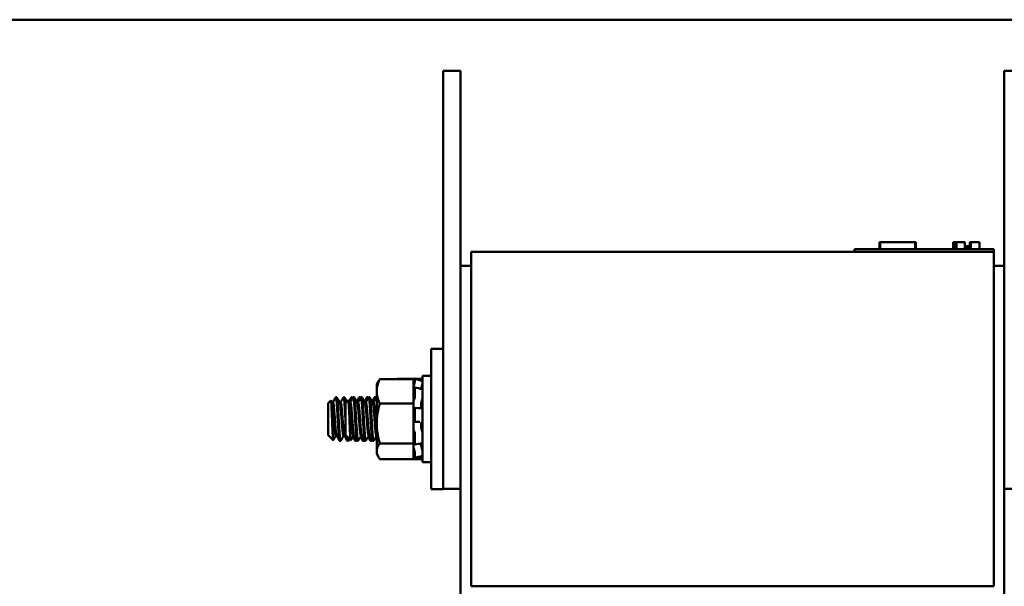
# Model space of a CAD drawing. Units: inches. Extents: x 2 to 86, y 1 to 67.
# Drawn here: x 43.6 to 46.4, y 37.2 to 38.9 of the extents above; entities that cross this region are included whole.
import ezdxf

# ---------------------------------------------------------------- set-up
doc = ezdxf.new("R2010")
doc.units = ezdxf.units.IN
doc.header["$LTSCALE"] = 4
doc.header["$MEASUREMENT"] = 0
doc.layers.add('Visible (ANSI)', color=7, linetype='Continuous', lineweight=50)

msp = doc.modelspace()

# ---------------------------------------------------------------- linework, layer by layer
at = {"layer": 'Visible (ANSI)'}
for p, q in [((58.1475, 38.8697), (39.1722, 38.8697)), ((44.7921, 38.7231), (44.8421, 38.7231)), ((44.7921, 38.7231), (44.7921, 38.6231)), ((44.8421, 38.7231), (44.8421, 38.6231)), ((46.4021, 38.6231), (46.4021, 38.7231)), ((46.4521, 38.7231), (46.4021, 38.7231)), ((44.7921, 37.6231), (44.7921, 38.6231)), ((44.8421, 38.1631), (44.8421, 38.6231)), ((46.4021, 38.6231), (46.4021, 38.1631)), ((46.0443, 38.2111), (46.0443, 38.2311)), ((46.0443, 38.2311), (46.0446, 38.2311)), ((46.0446, 38.2111), (46.0446, 38.2311)), ((46.0446, 38.2311), (46.0464, 38.2311)), ((46.0464, 38.2311), (46.1464, 38.2311)), ((46.0464, 38.2111), (46.0464, 38.2311)), ((46.1464, 38.2311), (46.1482, 38.2311)), ((46.1464, 38.2111), (46.1464, 38.2311)), ((46.1482, 38.2111), (46.1482, 38.2311)), ((46.1482, 38.2311), (46.1485, 38.2311)), ((46.1485, 38.2111), (46.1485, 38.2311)), ((46.2557, 38.2311), (46.259, 38.2311)), ((46.2557, 38.2311), (46.2557, 38.2111)), ((46.259, 38.2311), (46.26, 38.2311)), ((46.26, 38.2311), (46.2601, 38.2311)), ((46.26, 38.2311), (46.26, 38.2111)), ((46.2601, 38.2311), (46.2646, 38.2311)), ((46.2601, 38.2311), (46.2601, 38.2111)), ((46.2646, 38.2311), (46.2646, 38.2111)), ((46.2646, 38.2311), (46.2647, 38.2311)), ((46.2647, 38.2311), (46.2887, 38.2311)), ((46.2647, 38.2311), (46.2647, 38.2111)), ((46.2887, 38.2311), (46.2887, 38.2111)), ((46.303, 38.2191), (46.303, 38.2311)), ((46.303, 38.2311), (46.3033, 38.2311)), ((46.3033, 38.2311), (46.306, 38.2311)), ((46.3033, 38.2311), (46.3033, 38.2111)), ((46.306, 38.2311), (46.3065, 38.2311)), ((46.306, 38.2311), (46.306, 38.2111)), ((46.3065, 38.2311), (46.3305, 38.2311)), ((46.3065, 38.2311), (46.3065, 38.2111)), ((46.3305, 38.2311), (46.3305, 38.2111)), ((44.8721, 38.2031), (44.8721, 37.2431)), ((46.3721, 38.2031), (44.8721, 38.2031)), ((45.9721, 38.2111), (46.0081, 38.2111)), ((45.9721, 38.2031), (45.9721, 38.2111)), ((46.3361, 38.2111), (46.0081, 38.2111)), ((46.2887, 38.2191), (46.2912, 38.2191)), ((46.2971, 38.2191), (46.2912, 38.2191)), ((46.2912, 38.2111), (46.2912, 38.2191)), ((46.2971, 38.2111), (46.2971, 38.2191)), ((46.3009, 38.2191), (46.2971, 38.2191)), ((46.303, 38.2191), (46.3009, 38.2191)), ((46.3009, 38.2111), (46.3009, 38.2191)), ((46.303, 38.2111), (46.303, 38.2191)), ((46.3361, 38.2111), (46.3721, 38.2111)), ((46.3721, 38.2031), (46.3721, 38.2111)), ((46.3721, 37.2431), (46.3721, 38.2031)), ((44.8421, 38.1391), (44.8421, 38.1631)), ((44.8721, 38.1631), (44.8421, 38.1631)), ((46.4022, 38.1631), (46.3721, 38.1631)), ((46.4022, 38.1631), (46.4022, 38.1391)), ((44.8421, 38.1391), (44.8421, 37.1931)), ((46.4022, 37.1931), (46.4022, 38.1391)), ((44.7577, 37.5217), (44.7577, 37.9245)), ((44.7921, 37.9245), (44.7577, 37.9245)), ((44.6013, 37.8231), (44.6062, 37.8317)), ((44.6102, 37.8377), (44.7073, 37.8377)), ((44.6602, 37.8384), (44.7109, 37.8384)), ((44.7073, 37.8055), (44.7073, 37.8377)), ((44.7091, 37.832), (44.7099, 37.8348)), ((44.7109, 37.8385), (44.7109, 37.8317)), ((44.7109, 37.8385), (44.7213, 37.8358)), ((44.7115, 37.8384), (44.7325, 37.8384)), ((44.7325, 37.8471), (44.7325, 37.5991)), ((44.7577, 37.8471), (44.7325, 37.8471)), ((44.6013, 37.8231), (44.6013, 37.8029)), ((44.6013, 37.8029), (44.6013, 37.7107)), ((44.7073, 37.8055), (44.7073, 37.791)), ((44.7099, 37.8266), (44.7091, 37.824)), ((44.7091, 37.81), (44.7099, 37.8122)), ((44.7107, 37.8137), (44.7211, 37.8115)), ((44.7109, 37.8128), (44.7109, 37.7877)), ((44.7292, 37.8108), (44.7325, 37.8108)), ((44.4617, 37.7689), (44.4696, 37.7768)), ((44.4867, 37.7856), (44.4839, 37.7856)), ((44.5089, 37.7856), (44.5062, 37.7856)), ((44.5117, 37.7689), (44.5196, 37.7768)), ((44.5312, 37.7856), (44.5284, 37.7856)), ((44.5367, 37.7856), (44.5339, 37.7856)), ((44.5534, 37.7856), (44.5506, 37.7856)), ((44.5589, 37.7856), (44.5562, 37.7856)), ((44.5756, 37.7856), (44.5728, 37.7856)), ((44.5812, 37.7856), (44.5784, 37.7856)), ((44.5978, 37.7856), (44.5951, 37.7856)), ((44.6013, 37.7856), (44.6006, 37.7856)), ((44.7073, 37.768), (44.7073, 37.791)), ((44.7099, 37.7821), (44.7091, 37.7807)), ((44.4617, 37.7689), (44.4617, 37.6773)), ((44.473, 37.7712), (44.4756, 37.7712)), ((44.4953, 37.7712), (44.4978, 37.7712)), ((44.5117, 37.7689), (44.5117, 37.6773)), ((44.523, 37.7712), (44.5256, 37.7712)), ((44.5453, 37.7712), (44.5478, 37.7712)), ((44.5675, 37.7712), (44.5701, 37.7712)), ((44.5897, 37.7712), (44.5923, 37.7712)), ((44.6102, 37.768), (44.7073, 37.768)), ((44.7073, 37.7303), (44.7073, 37.768)), ((44.7091, 37.7548), (44.7099, 37.7556)), ((44.7102, 37.7557), (44.7206, 37.7549)), ((44.7109, 37.7527), (44.7109, 37.719)), ((44.7289, 37.7592), (44.7289, 37.7664)), ((44.7073, 37.7303), (44.7073, 37.714)), ((44.6013, 37.7107), (44.6013, 37.631)), ((44.7073, 37.714), (44.7073, 37.7128)), ((44.7073, 37.7128), (44.7073, 37.6915)), ((44.7073, 37.6915), (44.7073, 37.6912)), ((44.7073, 37.6915), (44.7073, 37.6915)), ((44.7073, 37.6535), (44.7073, 37.6912)), ((44.7099, 37.7151), (44.7091, 37.7153)), ((44.7204, 37.7153), (44.71, 37.7151)), ((44.7289, 37.6999), (44.7289, 37.7077)), ((44.4617, 37.6773), (44.464, 37.675)), ((44.464, 37.6757), (44.464, 37.675)), ((44.464, 37.675), (44.4643, 37.675)), ((44.4643, 37.675), (44.4641, 37.6754)), ((44.4652, 37.6737), (44.4766, 37.6623)), ((44.4839, 37.675), (44.4865, 37.675)), ((44.5062, 37.675), (44.5087, 37.675)), ((44.5117, 37.6773), (44.514, 37.675)), ((44.514, 37.6757), (44.514, 37.675)), ((44.514, 37.675), (44.5143, 37.675)), ((44.5143, 37.675), (44.5141, 37.6754)), ((44.5152, 37.6737), (44.5266, 37.6623)), ((44.5339, 37.675), (44.5365, 37.675)), ((44.5562, 37.675), (44.5587, 37.675)), ((44.5784, 37.675), (44.581, 37.675)), ((44.6006, 37.675), (44.6013, 37.675)), ((44.7091, 37.6875), (44.7099, 37.6866)), ((44.7109, 37.6814), (44.7109, 37.6518)), ((44.4978, 37.6606), (44.4951, 37.6606)), ((44.5201, 37.6606), (44.5173, 37.6606)), ((44.5423, 37.6606), (44.5395, 37.6606)), ((44.5478, 37.6606), (44.5451, 37.6606)), ((44.5645, 37.6606), (44.5617, 37.6606)), ((44.5701, 37.6606), (44.5673, 37.6606)), ((44.5867, 37.6606), (44.5839, 37.6606)), ((44.5923, 37.6606), (44.5895, 37.6606)), ((44.6102, 37.6535), (44.7073, 37.6535)), ((44.7073, 37.6387), (44.7073, 37.6535)), ((44.7073, 37.6387), (44.7073, 37.6237)), ((44.7099, 37.6512), (44.7091, 37.653)), ((44.7091, 37.6338), (44.7099, 37.6315)), ((44.721, 37.6521), (44.7106, 37.6503)), ((44.7289, 37.6495), (44.7289, 37.6533)), ((44.7318, 37.6353), (44.7325, 37.6353)), ((44.6013, 37.631), (44.6013, 37.6231)), ((44.6013, 37.6231), (44.6062, 37.6145)), ((44.6102, 37.6085), (44.7073, 37.6085)), ((44.6602, 37.6078), (44.7109, 37.6078)), ((44.7073, 37.6085), (44.7073, 37.6237)), ((44.7099, 37.6147), (44.7091, 37.6174)), ((44.7091, 37.6142), (44.7099, 37.6114)), ((44.7109, 37.626), (44.7109, 37.6119)), ((44.7213, 37.6145), (44.7109, 37.6118)), ((44.7109, 37.6076), (44.7213, 37.6104)), ((44.7115, 37.6078), (44.7325, 37.6078)), ((44.7921, 37.6231), (44.7921, 37.5231)), ((44.7577, 37.5991), (44.7325, 37.5991)), ((44.7921, 37.5217), (44.7577, 37.5217)), ((44.7921, 37.5217), (44.7921, 37.5231)), ((44.7921, 37.5231), (44.8421, 37.5231)), ((46.4521, 37.5231), (46.4022, 37.5231)), ((46.3721, 37.2431), (44.8721, 37.2431))]:
    msp.add_line(p, q, dxfattribs=at)
for points, weights in [([(44.6013, 37.8029), (44.6013, 37.819), (44.6102, 37.8377)], [2.05436888136, 2.05436888136, 1.90687183186]), ([(44.6102, 37.8377), (44.6079, 37.8346), (44.6062, 37.8317)], [1.90687183186, 1.94282587634, 1.97001572304]), ([(44.6598, 37.8377), (44.66, 37.838), (44.6602, 37.8384)], [1.91380091472, 1.91037804716, 1.90687183186]), ([(44.6102, 37.768), (44.6013, 37.7867), (44.6013, 37.8029)], [1.90687183186, 2.05436888136, 2.05436888136]), ([(44.6013, 37.7107), (44.6013, 37.7373), (44.6102, 37.768)], [2.05436888136, 2.05436888136, 1.90687183186]), ([(44.6102, 37.6535), (44.6013, 37.6842), (44.6013, 37.7107)], [1.90687183186, 2.05436888136, 2.05436888136]), ([(44.464, 37.6757), (44.464, 37.6755), (44.4641, 37.6754)], [0.964022189567, 0.967612666335, 0.971618871462]), ([(44.514, 37.6757), (44.514, 37.6755), (44.5141, 37.6754)], [0.964022189567, 0.967612666335, 0.971618871462]), ([(44.6013, 37.631), (44.6013, 37.6414), (44.6102, 37.6535)], [2.05436888136, 2.05436888136, 1.90687183186]), ([(44.6102, 37.6085), (44.6013, 37.6205), (44.6013, 37.631)], [1.90687183186, 2.05436888136, 2.05436888136]), ([(44.6598, 37.6085), (44.66, 37.6081), (44.6602, 37.6078)], [1.91380091472, 1.91037804716, 1.90687183186]), ([(44.6602, 37.6078), (44.66, 37.6081), (44.6598, 37.6085)], [1.90687183186, 1.90977253466, 1.91261619173])]:
    msp.add_rational_spline(points, weights, degree=2, dxfattribs=at)
for points, knots in [([(44.7073, 37.825), (44.7074, 37.8256), (44.7076, 37.8263), (44.7082, 37.8286), (44.7087, 37.8303), (44.7091, 37.832)], [-0.34902268, -0.34902268, -0.34902268, -0.34902268, -0.3360897, -0.3360897, -0.3035424, -0.3035424, -0.3035424, -0.3035424]), ([(44.7109, 37.8385), (44.7109, 37.8386), (44.7109, 37.8385), (44.7108, 37.8381), (44.7107, 37.8379), (44.7105, 37.8372), (44.7104, 37.8367), (44.7102, 37.8358), (44.71, 37.8353), (44.7099, 37.8348)], [-0.0391549, -0.0391549, -0.0391549, -0.0391549, -0.0293661, -0.0293661, -0.01957728, -0.01957728, -0.00978864, -0.00978864, 0, 0, 0, 0]), ([(44.7099, 37.8266), (44.71, 37.827), (44.7102, 37.8276), (44.7104, 37.8286), (44.7105, 37.8292), (44.7107, 37.8301), (44.7108, 37.8305), (44.7109, 37.8313), (44.7109, 37.8315), (44.7109, 37.8317)], [-0.1530952, -0.1530952, -0.1530952, -0.1530952, -0.14330656, -0.14330656, -0.13351792, -0.13351792, -0.12372911, -0.12372911, -0.11394031, -0.11394031, -0.11394031, -0.11394031]), ([(44.7091, 37.824), (44.7087, 37.8225), (44.7082, 37.8207), (44.7076, 37.8182), (44.7074, 37.8175), (44.7073, 37.8168)], [-0.5587079, -0.5587079, -0.5587079, -0.5587079, -0.5261606, -0.5261606, -0.51322763, -0.51322763, -0.51322763, -0.51322763]), ([(44.7073, 37.8055), (44.7074, 37.8058), (44.7076, 37.8061), (44.7082, 37.8074), (44.7087, 37.8086), (44.7091, 37.81)], [-0.34902268, -0.34902268, -0.34902268, -0.34902268, -0.3360897, -0.3360897, -0.3035424, -0.3035424, -0.3035424, -0.3035424]), ([(44.7109, 37.8128), (44.7109, 37.8131), (44.7109, 37.8134), (44.7108, 37.8137), (44.7107, 37.8137), (44.7105, 37.8136), (44.7104, 37.8135), (44.7102, 37.8129), (44.71, 37.8126), (44.7099, 37.8122)], [-0.0391549, -0.0391549, -0.0391549, -0.0391549, -0.0293661, -0.0293661, -0.01957728, -0.01957728, -0.00978864, -0.00978864, 0, 0, 0, 0]), ([(44.729, 37.8099), (44.7292, 37.8111), (44.7295, 37.8125), (44.7301, 37.8154), (44.7305, 37.8172), (44.7311, 37.8199), (44.7314, 37.8208), (44.7316, 37.8217)], [0.46575364, 0.46575364, 0.46575364, 0.46575364, 0.49361331, 0.49361331, 0.5261606, 0.5261606, 0.54350301, 0.54350301, 0.54350301, 0.54350301]), ([(44.7325, 37.8263), (44.7325, 37.8261), (44.7325, 37.8259), (44.7324, 37.8253), (44.7324, 37.8249), (44.7322, 37.824), (44.7321, 37.8235), (44.7319, 37.8226), (44.7317, 37.8222), (44.7316, 37.8217)], [0, 0, 0, 0, 0.0085914, 0.0085914, 0.01840146, 0.01840146, 0.02820421, 0.02820421, 0.03681057, 0.03681057, 0.03681057, 0.03681057]), ([(44.7318, 37.8108), (44.7318, 37.8111), (44.7319, 37.8113), (44.7321, 37.8121), (44.7322, 37.8126), (44.7324, 37.8136), (44.7324, 37.814), (44.7325, 37.8148), (44.7325, 37.8151), (44.7325, 37.8153)], [0.00352809, 0.00352809, 0.00352809, 0.00352809, 0.00859945, 0.00859945, 0.01840172, 0.01840172, 0.02821181, 0.02821181, 0.03680973, 0.03680973, 0.03680973, 0.03680973]), ([(44.7323, 37.8092), (44.7324, 37.8092), (44.7324, 37.8091), (44.7325, 37.8088), (44.7325, 37.8086), (44.7325, 37.8083)], [0.01974351, 0.01974351, 0.01974351, 0.01974351, 0.02821181, 0.02821181, 0.03680973, 0.03680973, 0.03680973, 0.03680973]), ([(44.4768, 37.6624), (44.4767, 37.6621), (44.4765, 37.6624), (44.476, 37.6649), (44.4757, 37.6679), (44.4751, 37.6764), (44.4748, 37.6816), (44.4743, 37.6932), (44.474, 37.7001), (44.4734, 37.7159), (44.4731, 37.7235), (44.4725, 37.7377), (44.4722, 37.7443), (44.4716, 37.7579), (44.4714, 37.7627), (44.4709, 37.7699), (44.4706, 37.773), (44.47, 37.7763), (44.4698, 37.777), (44.4696, 37.7768)], [-4.445727, -4.445727, -4.445727, -4.445727, -4.215703, -4.215703, -3.882619, -3.882619, -3.569697, -3.569697, -3.285893, -3.285893, -3.038791, -3.038791, -2.80957, -2.80957, -2.514134, -2.514134, -2.085151, -2.085151, -1.744276, -1.744276, -1.744276, -1.744276]), ([(44.4836, 37.7853), (44.4837, 37.7854), (44.4837, 37.7854), (44.4842, 37.7859), (44.4846, 37.7849), (44.4855, 37.7798), (44.486, 37.7757), (44.487, 37.7649), (44.4874, 37.7583), (44.4883, 37.7438), (44.4887, 37.736), (44.4897, 37.7198), (44.4902, 37.7115), (44.4911, 37.696), (44.4915, 37.6889), (44.4924, 37.6766), (44.4929, 37.6715), (44.4938, 37.6639), (44.4943, 37.6615), (44.4949, 37.6607), (44.495, 37.6606), (44.4951, 37.6606)], [-75.978067, -75.978067, -75.978067, -75.978067, -75.9641, -75.9641, -75.812997, -75.812997, -75.656499, -75.656499, -75.498587, -75.498587, -75.346, -75.346, -75.187427, -75.187427, -75.03439, -75.03439, -74.880018, -74.880018, -74.72174, -74.72174, -74.687326, -74.687326, -74.687326, -74.687326]), ([(44.4981, 37.6609), (44.4979, 37.6604), (44.4976, 37.6605), (44.4969, 37.6624), (44.4964, 37.6653), (44.4954, 37.6737), (44.495, 37.6792), (44.4941, 37.6921), (44.4937, 37.6995), (44.4927, 37.7153), (44.4922, 37.7237), (44.4913, 37.7397), (44.4908, 37.7473), (44.49, 37.7613), (44.4895, 37.7676), (44.4886, 37.7776), (44.4881, 37.7813), (44.4873, 37.7849), (44.487, 37.7856), (44.4867, 37.7856)], [-2.235317, -2.235317, -2.235317, -2.235317, -2.140872, -2.140872, -1.981143, -1.981143, -1.827509, -1.827509, -1.672261, -1.672261, -1.514545, -1.514545, -1.362733, -1.362733, -1.204527, -1.204527, -1.048896, -1.048896, -0.94354, -0.94354, -0.94354, -0.94354]), ([(44.5059, 37.7853), (44.5063, 37.786), (44.5066, 37.7854), (44.5075, 37.7812), (44.508, 37.7776), (44.509, 37.7675), (44.5095, 37.7612), (44.5103, 37.7471), (44.5107, 37.7395), (44.5114, 37.7288), (44.5116, 37.726), (44.5117, 37.7231)], [-73.4701767, -73.4701767, -73.4701767, -73.4701767, -73.3267257, -73.3267257, -73.170936, -73.170936, -73.0126011, -73.0126011, -72.8606371, -72.8606371, -72.8055816, -72.8055816, -72.8055816, -72.8055816]), ([(44.5117, 37.7677), (44.5115, 37.7703), (44.5113, 37.7727), (44.5106, 37.7793), (44.5101, 37.7826), (44.5094, 37.7851), (44.5092, 37.7856), (44.5089, 37.7856)], [-3.7624914, -3.7624914, -3.7624914, -3.7624914, -3.690803, -3.690803, -3.5359154, -3.5359154, -3.4525687, -3.4525687, -3.4525687, -3.4525687]), ([(44.5268, 37.6624), (44.5267, 37.6621), (44.5265, 37.6624), (44.526, 37.6649), (44.5257, 37.6679), (44.5251, 37.6764), (44.5248, 37.6816), (44.5243, 37.6932), (44.524, 37.7001), (44.5234, 37.7159), (44.5231, 37.7235), (44.5225, 37.7377), (44.5222, 37.7443), (44.5216, 37.7579), (44.5214, 37.7627), (44.5209, 37.7699), (44.5206, 37.773), (44.52, 37.7763), (44.5198, 37.777), (44.5196, 37.7768)], [-4.445727, -4.445727, -4.445727, -4.445727, -4.215703, -4.215703, -3.882619, -3.882619, -3.569697, -3.569697, -3.285893, -3.285893, -3.038791, -3.038791, -2.80957, -2.80957, -2.514134, -2.514134, -2.085151, -2.085151, -1.744276, -1.744276, -1.744276, -1.744276]), ([(44.5281, 37.7853), (44.5284, 37.7859), (44.5287, 37.7855), (44.5294, 37.7831), (44.5297, 37.7814), (44.53, 37.7791)], [-70.95935, -70.95935, -70.95935, -70.95935, -70.8377985, -70.8377985, -70.7379329, -70.7379329, -70.7379329, -70.7379329]), ([(44.5322, 37.7828), (44.532, 37.7837), (44.5318, 37.7844), (44.5315, 37.7853), (44.5313, 37.7856), (44.5312, 37.7856)], [-6.0799508, -6.0799508, -6.0799508, -6.0799508, -6.0227253, -6.0227253, -5.9607776, -5.9607776, -5.9607776, -5.9607776]), ([(44.5336, 37.7853), (44.5337, 37.7854), (44.5337, 37.7854), (44.5342, 37.7859), (44.5346, 37.7849), (44.5355, 37.7798), (44.536, 37.7757), (44.537, 37.7649), (44.5374, 37.7583), (44.5383, 37.7438), (44.5387, 37.736), (44.5397, 37.7198), (44.5402, 37.7115), (44.5411, 37.696), (44.5415, 37.6889), (44.5424, 37.6766), (44.5429, 37.6715), (44.5438, 37.6639), (44.5443, 37.6615), (44.5449, 37.6607), (44.545, 37.6606), (44.5451, 37.6606)], [-75.978067, -75.978067, -75.978067, -75.978067, -75.9641, -75.9641, -75.812997, -75.812997, -75.656499, -75.656499, -75.498587, -75.498587, -75.346, -75.346, -75.187427, -75.187427, -75.03439, -75.03439, -74.880018, -74.880018, -74.72174, -74.72174, -74.687326, -74.687326, -74.687326, -74.687326]), ([(44.5481, 37.6609), (44.5479, 37.6604), (44.5476, 37.6605), (44.5469, 37.6624), (44.5464, 37.6653), (44.5454, 37.6737), (44.545, 37.6792), (44.5441, 37.6921), (44.5437, 37.6995), (44.5427, 37.7153), (44.5422, 37.7237), (44.5413, 37.7397), (44.5408, 37.7473), (44.54, 37.7613), (44.5395, 37.7676), (44.5386, 37.7776), (44.5381, 37.7813), (44.5373, 37.7849), (44.537, 37.7856), (44.5367, 37.7856)], [-2.235317, -2.235317, -2.235317, -2.235317, -2.140872, -2.140872, -1.981143, -1.981143, -1.827509, -1.827509, -1.672261, -1.672261, -1.514545, -1.514545, -1.362733, -1.362733, -1.204527, -1.204527, -1.048896, -1.048896, -0.94354, -0.94354, -0.94354, -0.94354]), ([(44.5503, 37.7853), (44.5506, 37.7858), (44.5508, 37.7856), (44.5515, 37.7838), (44.5519, 37.7819), (44.5522, 37.7791)], [-68.4495468, -68.4495468, -68.4495468, -68.4495468, -68.3494869, -68.3494869, -68.2280581, -68.2280581, -68.2280581, -68.2280581]), ([(44.5544, 37.7828), (44.5542, 37.784), (44.5539, 37.7849), (44.5536, 37.7855), (44.5535, 37.7856), (44.5534, 37.7856)], [-8.5907969, -8.5907969, -8.5907969, -8.5907969, -8.5108037, -8.5108037, -8.4715907, -8.4715907, -8.4715907, -8.4715907]), ([(44.5559, 37.7853), (44.5563, 37.786), (44.5566, 37.7854), (44.5575, 37.7812), (44.558, 37.7776), (44.559, 37.7675), (44.5595, 37.7612), (44.5603, 37.7471), (44.5607, 37.7395), (44.5617, 37.7235), (44.5622, 37.7152), (44.5631, 37.6993), (44.5635, 37.692), (44.5644, 37.6791), (44.5649, 37.6736), (44.5659, 37.6652), (44.5663, 37.6624), (44.567, 37.6608), (44.5671, 37.6606), (44.5673, 37.6606)], [-73.470177, -73.470177, -73.470177, -73.470177, -73.326726, -73.326726, -73.170936, -73.170936, -73.012601, -73.012601, -72.860637, -72.860637, -72.702762, -72.702762, -72.547492, -72.547492, -72.393708, -72.393708, -72.233819, -72.233819, -72.177526, -72.177526, -72.177526, -72.177526]), ([(44.5704, 37.6609), (44.57, 37.6603), (44.5697, 37.6606), (44.5689, 37.6635), (44.5684, 37.6668), (44.5674, 37.676), (44.567, 37.6817), (44.5661, 37.6952), (44.5657, 37.703), (44.5647, 37.7191), (44.5642, 37.7274), (44.5633, 37.7432), (44.5629, 37.7506), (44.562, 37.7642), (44.5616, 37.7701), (44.5606, 37.7793), (44.5601, 37.7826), (44.5594, 37.7851), (44.5592, 37.7856), (44.5589, 37.7856)], [-4.743721, -4.743721, -4.743721, -4.743721, -4.625905, -4.625905, -4.467242, -4.467242, -4.314572, -4.314572, -4.156828, -4.156828, -4.000235, -4.000235, -3.849086, -3.849086, -3.690803, -3.690803, -3.535915, -3.535915, -3.452569, -3.452569, -3.452569, -3.452569]), ([(44.5725, 37.7853), (44.5727, 37.7857), (44.5729, 37.7857), (44.5736, 37.7845), (44.574, 37.7824), (44.5745, 37.7791)], [-65.9373276, -65.9373276, -65.9373276, -65.9373276, -65.8599629, -65.8599629, -65.7158699, -65.7158699, -65.7158699, -65.7158699]), ([(44.5766, 37.7828), (44.5763, 37.7844), (44.576, 37.7853), (44.5757, 37.7856), (44.5757, 37.7856), (44.5756, 37.7856)], [-11.1002784, -11.1002784, -11.1002784, -11.1002784, -10.9988749, -10.9988749, -10.9810405, -10.9810405, -10.9810405, -10.9810405]), ([(44.5781, 37.7853), (44.5784, 37.7859), (44.5787, 37.7855), (44.5796, 37.7825), (44.58, 37.7793), (44.581, 37.77), (44.5815, 37.764), (44.5823, 37.7504), (44.5828, 37.743), (44.5837, 37.7272), (44.5842, 37.7189), (44.5851, 37.7028), (44.5856, 37.6951), (44.5864, 37.6816), (44.5869, 37.6759), (44.5879, 37.6667), (44.5884, 37.6635), (44.5891, 37.661), (44.5893, 37.6606), (44.5895, 37.6606)], [-70.95935, -70.95935, -70.95935, -70.95935, -70.837798, -70.837798, -70.682766, -70.682766, -70.524376, -70.524376, -70.373116, -70.373116, -70.216378, -70.216378, -70.058656, -70.058656, -69.905852, -69.905852, -69.747046, -69.747046, -69.667333, -69.667333, -69.667333, -69.667333]), ([(44.5926, 37.6609), (44.5922, 37.6602), (44.5918, 37.6608), (44.5909, 37.6649), (44.5904, 37.6686), (44.5895, 37.6785), (44.589, 37.6845), (44.5882, 37.6985), (44.5877, 37.7064), (44.5867, 37.7227), (44.5863, 37.7309), (44.5853, 37.7465), (44.5849, 37.7537), (44.5841, 37.7668), (44.5836, 37.7724), (44.5826, 37.7808), (44.5821, 37.7836), (44.5815, 37.7853), (44.5813, 37.7856), (44.5812, 37.7856)], [-7.253081, -7.253081, -7.253081, -7.253081, -7.110824, -7.110824, -6.952884, -6.952884, -6.800861, -6.800861, -6.642509, -6.642509, -6.486654, -6.486654, -6.335257, -6.335257, -6.176854, -6.176854, -6.022725, -6.022725, -5.960778, -5.960778, -5.960778, -5.960778]), ([(44.5947, 37.7853), (44.5949, 37.7856), (44.5951, 37.7857), (44.5956, 37.7851), (44.5961, 37.7832), (44.5966, 37.7797), (44.5966, 37.7794), (44.5967, 37.7791)], [-63.4266776, -63.4266776, -63.4266776, -63.4266776, -63.3708088, -63.3708088, -63.2182346, -63.2182346, -63.205332, -63.205332, -63.205332, -63.205332]), ([(44.6003, 37.7853), (44.6006, 37.7858), (44.6008, 37.7856), (44.6012, 37.7847), (44.6012, 37.7845), (44.6013, 37.7844)], [-68.4495468, -68.4495468, -68.4495468, -68.4495468, -68.3494869, -68.3494869, -68.3339476, -68.3339476, -68.3339476, -68.3339476]), ([(44.7091, 37.7807), (44.7087, 37.7798), (44.7082, 37.7786), (44.7076, 37.7766), (44.7074, 37.776), (44.7073, 37.7754)], [-0.5587079, -0.5587079, -0.5587079, -0.5587079, -0.5261606, -0.5261606, -0.51322763, -0.51322763, -0.51322763, -0.51322763]), ([(44.7099, 37.7821), (44.71, 37.7824), (44.7102, 37.7828), (44.7104, 37.7836), (44.7105, 37.7841), (44.7107, 37.7851), (44.7108, 37.7857), (44.7109, 37.7867), (44.7109, 37.7873), (44.7109, 37.7877)], [-0.1530952, -0.1530952, -0.1530952, -0.1530952, -0.14330656, -0.14330656, -0.13351792, -0.13351792, -0.12372911, -0.12372911, -0.11394031, -0.11394031, -0.11394031, -0.11394031]), ([(44.7289, 37.7664), (44.7289, 37.7668), (44.7289, 37.7671), (44.7291, 37.7692), (44.7294, 37.771), (44.7301, 37.7741), (44.7305, 37.7758), (44.7311, 37.7779), (44.7314, 37.7786), (44.7316, 37.7792)], [0.45570283, 0.45570283, 0.45570283, 0.45570283, 0.46236923, 0.46236923, 0.49361331, 0.49361331, 0.5261606, 0.5261606, 0.54350301, 0.54350301, 0.54350301, 0.54350301]), ([(44.7325, 37.7844), (44.7325, 37.784), (44.7325, 37.7836), (44.7324, 37.7827), (44.7324, 37.7822), (44.7322, 37.7812), (44.7321, 37.7807), (44.7319, 37.7799), (44.7317, 37.7795), (44.7316, 37.7792)], [0, 0, 0, 0, 0.0085914, 0.0085914, 0.01840146, 0.01840146, 0.02820421, 0.02820421, 0.03681057, 0.03681057, 0.03681057, 0.03681057]), ([(44.7073, 37.7545), (44.7074, 37.7543), (44.7076, 37.7542), (44.7082, 37.7541), (44.7087, 37.7543), (44.7091, 37.7548)], [-0.34902268, -0.34902268, -0.34902268, -0.34902268, -0.3360897, -0.3360897, -0.3035424, -0.3035424, -0.3035424, -0.3035424]), ([(44.7109, 37.7527), (44.7109, 37.7532), (44.7109, 37.7537), (44.7108, 37.7546), (44.7107, 37.755), (44.7105, 37.7555), (44.7104, 37.7556), (44.7102, 37.7558), (44.71, 37.7557), (44.7099, 37.7556)], [-0.0391549, -0.0391549, -0.0391549, -0.0391549, -0.0293661, -0.0293661, -0.01957728, -0.01957728, -0.00978864, -0.00978864, 0, 0, 0, 0]), ([(44.7306, 37.7543), (44.7303, 37.7546), (44.73, 37.7549), (44.7294, 37.7561), (44.7291, 37.7571), (44.7289, 37.7586), (44.7289, 37.7589), (44.7289, 37.7592)], [0.34470963, 0.34470963, 0.34470963, 0.34470963, 0.368637, 0.368637, 0.39988107, 0.39988107, 0.40654747, 0.40654747, 0.40654747, 0.40654747]), ([(44.7318, 37.7543), (44.7318, 37.7543), (44.7319, 37.7543), (44.7321, 37.7541), (44.7322, 37.7539), (44.7324, 37.7533), (44.7324, 37.7529), (44.7325, 37.7521), (44.7325, 37.7517), (44.7325, 37.7513)], [0.00340344, 0.00340344, 0.00340344, 0.00340344, 0.00859945, 0.00859945, 0.01840172, 0.01840172, 0.02821181, 0.02821181, 0.03680973, 0.03680973, 0.03680973, 0.03680973]), ([(44.7099, 37.7151), (44.71, 37.7151), (44.7102, 37.7152), (44.7104, 37.7155), (44.7105, 37.7158), (44.7107, 37.7165), (44.7108, 37.7169), (44.7109, 37.7179), (44.7109, 37.7185), (44.7109, 37.719)], [-0.1530952, -0.1530952, -0.1530952, -0.1530952, -0.14330656, -0.14330656, -0.13351792, -0.13351792, -0.12372911, -0.12372911, -0.11394031, -0.11394031, -0.11394031, -0.11394031]), ([(44.7325, 37.7191), (44.7325, 37.7187), (44.7325, 37.7182), (44.7324, 37.7173), (44.7324, 37.7169), (44.7322, 37.7162), (44.7321, 37.7159), (44.7319, 37.7155), (44.7317, 37.7153), (44.7316, 37.7153)], [0, 0, 0, 0, 0.0085914, 0.0085914, 0.01840146, 0.01840146, 0.02820421, 0.02820421, 0.03681057, 0.03681057, 0.03681057, 0.03681057]), ([(44.7091, 37.7153), (44.7087, 37.7154), (44.7082, 37.7153), (44.7076, 37.7146), (44.7074, 37.7143), (44.7073, 37.714)], [-0.5587079, -0.5587079, -0.5587079, -0.5587079, -0.5261606, -0.5261606, -0.51322763, -0.51322763, -0.51322763, -0.51322763]), ([(44.7073, 37.6915), (44.7074, 37.691), (44.7076, 37.6905), (44.7082, 37.6889), (44.7087, 37.688), (44.7091, 37.6875)], [-0.34902268, -0.34902268, -0.34902268, -0.34902268, -0.3360897, -0.3360897, -0.3035424, -0.3035424, -0.3035424, -0.3035424]), ([(44.7289, 37.7077), (44.7289, 37.708), (44.7289, 37.7083), (44.7291, 37.7101), (44.7294, 37.7114), (44.7301, 37.7134), (44.7305, 37.7142), (44.7311, 37.715), (44.7314, 37.7152), (44.7316, 37.7153)], [0.45570283, 0.45570283, 0.45570283, 0.45570283, 0.46236923, 0.46236923, 0.49361331, 0.49361331, 0.5261606, 0.5261606, 0.54350301, 0.54350301, 0.54350301, 0.54350301]), ([(44.7316, 37.6884), (44.7314, 37.6889), (44.7311, 37.6894), (44.7305, 37.6911), (44.7301, 37.6926), (44.7294, 37.6954), (44.7291, 37.6971), (44.7289, 37.6992), (44.7289, 37.6995), (44.7289, 37.6999)], [0.31874729, 0.31874729, 0.31874729, 0.31874729, 0.3360897, 0.3360897, 0.368637, 0.368637, 0.39988107, 0.39988107, 0.40654747, 0.40654747, 0.40654747, 0.40654747]), ([(44.5149, 37.6742), (44.515, 37.6725), (44.5152, 37.6709), (44.5159, 37.6652), (44.5163, 37.6624), (44.517, 37.6608), (44.5171, 37.6606), (44.5173, 37.6606)], [-72.4459114, -72.4459114, -72.4459114, -72.4459114, -72.3937079, -72.3937079, -72.2338191, -72.2338191, -72.1775263, -72.1775263, -72.1775263, -72.1775263]), ([(44.5204, 37.6609), (44.52, 37.6603), (44.5197, 37.6606), (44.5189, 37.6635), (44.5184, 37.6666), (44.518, 37.671)], [-4.7437207, -4.7437207, -4.7437207, -4.7437207, -4.6259047, -4.6259047, -4.4727315, -4.4727315, -4.4727315, -4.4727315]), ([(44.5371, 37.674), (44.5372, 37.6731), (44.5373, 37.6722), (44.5379, 37.6667), (44.5384, 37.6635), (44.5391, 37.661), (44.5393, 37.6606), (44.5395, 37.6606)], [-69.9339923, -69.9339923, -69.9339923, -69.9339923, -69.905852, -69.905852, -69.7470465, -69.7470465, -69.6673331, -69.6673331, -69.6673331, -69.6673331]), ([(44.5426, 37.6609), (44.5422, 37.6602), (44.5418, 37.6608), (44.5411, 37.664), (44.5408, 37.6658), (44.5405, 37.6681)], [-7.2530807, -7.2530807, -7.2530807, -7.2530807, -7.1108239, -7.1108239, -7.0172933, -7.0172933, -7.0172933, -7.0172933]), ([(44.5593, 37.674), (44.5594, 37.6738), (44.5594, 37.6737), (44.5599, 37.6685), (44.5604, 37.6648), (44.5611, 37.6613), (44.5614, 37.6606), (44.5617, 37.6606)], [-67.4235558, -67.4235558, -67.4235558, -67.4235558, -67.4186965, -67.4186965, -67.2606307, -67.2606307, -67.1564723, -67.1564723, -67.1564723, -67.1564723]), ([(44.5648, 37.6609), (44.5648, 37.6608), (44.5648, 37.6608), (44.5643, 37.6602), (44.5639, 37.6612), (44.5632, 37.665), (44.563, 37.6664), (44.5627, 37.6681)], [-9.7634632, -9.7634632, -9.7634632, -9.7634632, -9.7547143, -9.7547143, -9.5971987, -9.5971987, -9.5280702, -9.5280702, -9.5280702, -9.5280702]), ([(44.5816, 37.674), (44.582, 37.6695), (44.5824, 37.6661), (44.5832, 37.6617), (44.5836, 37.6606), (44.5839, 37.6606)], [-64.9114626, -64.9114626, -64.9114626, -64.9114626, -64.7729278, -64.7729278, -64.6447026, -64.6447026, -64.6447026, -64.6447026]), ([(44.587, 37.6609), (44.5869, 37.6607), (44.5869, 37.6606), (44.5863, 37.6605), (44.5859, 37.662), (44.5853, 37.666), (44.5851, 37.667), (44.585, 37.6681)], [-12.2733086, -12.2733086, -12.2733086, -12.2733086, -12.2420795, -12.2420795, -12.0836635, -12.0836635, -12.0377629, -12.0377629, -12.0377629, -12.0377629]), ([(44.7109, 37.6814), (44.7109, 37.6819), (44.7109, 37.6824), (44.7108, 37.6835), (44.7107, 37.684), (44.7105, 37.685), (44.7104, 37.6854), (44.7102, 37.6861), (44.71, 37.6864), (44.7099, 37.6866)], [-0.0391549, -0.0391549, -0.0391549, -0.0391549, -0.0293661, -0.0293661, -0.01957728, -0.01957728, -0.00978864, -0.00978864, 0, 0, 0, 0]), ([(44.7316, 37.6884), (44.7317, 37.6882), (44.7319, 37.6879), (44.7321, 37.6872), (44.7322, 37.6868), (44.7324, 37.6858), (44.7324, 37.6853), (44.7325, 37.6844), (44.7325, 37.6839), (44.7325, 37.6835)], [0, 0, 0, 0, 0.00859945, 0.00859945, 0.01840172, 0.01840172, 0.02821181, 0.02821181, 0.03680973, 0.03680973, 0.03680973, 0.03680973]), ([(44.7091, 37.653), (44.7087, 37.654), (44.7082, 37.6549), (44.7076, 37.6557), (44.7074, 37.6559), (44.7073, 37.6561)], [-0.5587079, -0.5587079, -0.5587079, -0.5587079, -0.5261606, -0.5261606, -0.51322763, -0.51322763, -0.51322763, -0.51322763]), ([(44.7073, 37.6406), (44.7074, 37.6399), (44.7076, 37.6392), (44.7082, 37.6368), (44.7087, 37.6351), (44.7091, 37.6338)], [-0.34902268, -0.34902268, -0.34902268, -0.34902268, -0.3360897, -0.3360897, -0.3035424, -0.3035424, -0.3035424, -0.3035424]), ([(44.7099, 37.6512), (44.71, 37.6508), (44.7102, 37.6506), (44.7104, 37.6503), (44.7105, 37.6502), (44.7107, 37.6504), (44.7108, 37.6505), (44.7109, 37.6511), (44.7109, 37.6514), (44.7109, 37.6518)], [-0.1530952, -0.1530952, -0.1530952, -0.1530952, -0.14330656, -0.14330656, -0.13351792, -0.13351792, -0.12372911, -0.12372911, -0.11394031, -0.11394031, -0.11394031, -0.11394031]), ([(44.7316, 37.6358), (44.7314, 37.6367), (44.7311, 37.6376), (44.7305, 37.6402), (44.7301, 37.642), (44.7294, 37.6453), (44.7291, 37.647), (44.7289, 37.6488), (44.7289, 37.6492), (44.7289, 37.6495)], [0.31874729, 0.31874729, 0.31874729, 0.31874729, 0.3360897, 0.3360897, 0.368637, 0.368637, 0.39988107, 0.39988107, 0.40654747, 0.40654747, 0.40654747, 0.40654747]), ([(44.7316, 37.6358), (44.7317, 37.6354), (44.7319, 37.635), (44.7321, 37.6341), (44.7322, 37.6336), (44.7324, 37.6326), (44.7324, 37.6321), (44.7325, 37.6314), (44.7325, 37.6311), (44.7325, 37.6308)], [0, 0, 0, 0, 0.00859945, 0.00859945, 0.01840172, 0.01840172, 0.02821181, 0.02821181, 0.03680973, 0.03680973, 0.03680973, 0.03680973]), ([(44.7325, 37.6554), (44.7325, 37.655), (44.7325, 37.6547), (44.7324, 37.6542), (44.7324, 37.654), (44.7322, 37.6538), (44.7322, 37.6538), (44.7321, 37.6538)], [0, 0, 0, 0, 0.0085914, 0.0085914, 0.01840146, 0.01840146, 0.02281849, 0.02281849, 0.02281849, 0.02281849]), ([(44.7091, 37.6174), (44.7087, 37.619), (44.7082, 37.6206), (44.7076, 37.6227), (44.7074, 37.6232), (44.7073, 37.6237)], [-0.5587079, -0.5587079, -0.5587079, -0.5587079, -0.5261606, -0.5261606, -0.51322763, -0.51322763, -0.51322763, -0.51322763]), ([(44.7073, 37.6212), (44.7074, 37.6206), (44.7076, 37.6199), (44.7082, 37.6176), (44.7087, 37.6159), (44.7091, 37.6142)], [-0.34902268, -0.34902268, -0.34902268, -0.34902268, -0.3360897, -0.3360897, -0.3035424, -0.3035424, -0.3035424, -0.3035424]), ([(44.7109, 37.626), (44.7109, 37.6262), (44.7109, 37.6266), (44.7108, 37.6275), (44.7107, 37.628), (44.7105, 37.629), (44.7104, 37.6296), (44.7102, 37.6306), (44.71, 37.6311), (44.7099, 37.6315)], [-0.0391549, -0.0391549, -0.0391549, -0.0391549, -0.0293661, -0.0293661, -0.01957728, -0.01957728, -0.00978864, -0.00978864, 0, 0, 0, 0]), ([(44.7099, 37.6147), (44.71, 37.6142), (44.7102, 37.6137), (44.7104, 37.6129), (44.7105, 37.6125), (44.7107, 37.612), (44.7108, 37.6118), (44.7109, 37.6117), (44.7109, 37.6118), (44.7109, 37.6119)], [-0.1530952, -0.1530952, -0.1530952, -0.1530952, -0.14330656, -0.14330656, -0.13351792, -0.13351792, -0.12372911, -0.12372911, -0.11394031, -0.11394031, -0.11394031, -0.11394031]), ([(44.7109, 37.6076), (44.7109, 37.6076), (44.7109, 37.6077), (44.7108, 37.608), (44.7107, 37.6083), (44.7105, 37.609), (44.7104, 37.6094), (44.7102, 37.6104), (44.71, 37.6109), (44.7099, 37.6114)], [-0.03782107, -0.03782107, -0.03782107, -0.03782107, -0.0293661, -0.0293661, -0.01957728, -0.01957728, -0.00978864, -0.00978864, 0, 0, 0, 0]), ([(44.7316, 37.6166), (44.7317, 37.6161), (44.7319, 37.6157), (44.7321, 37.6149), (44.7322, 37.6145), (44.7324, 37.6139), (44.7324, 37.6137), (44.7325, 37.6134), (44.7325, 37.6134), (44.7325, 37.6134)], [0, 0, 0, 0, 0.00859945, 0.00859945, 0.01840172, 0.01840172, 0.02821181, 0.02821181, 0.03680973, 0.03680973, 0.03680973, 0.03680973])]:
    msp.add_open_spline(points, degree=3, knots=knots, dxfattribs=at)
for points in [[(44.7213, 37.8358), (44.7251, 37.8348), (44.7288, 37.8338), (44.7325, 37.8328)], [(44.7325, 37.8328), (44.7325, 37.8328), (44.7325, 37.8328), (44.7325, 37.8328)], [(44.7211, 37.8115), (44.7249, 37.8107), (44.7286, 37.8099), (44.7323, 37.8092)], [(44.4698, 37.7767), (44.471, 37.7747), (44.4721, 37.7728), (44.4732, 37.7708)], [(44.4754, 37.7712), (44.4782, 37.7759), (44.4809, 37.7806), (44.4836, 37.7853)], [(44.487, 37.7853), (44.4898, 37.7805), (44.4926, 37.7756), (44.4955, 37.7708)], [(44.4976, 37.7712), (44.5004, 37.7759), (44.5031, 37.7806), (44.5059, 37.7853)], [(44.5092, 37.7853), (44.5116, 37.7813), (44.5139, 37.7774), (44.5162, 37.7734)], [(44.5198, 37.7767), (44.521, 37.7747), (44.5221, 37.7728), (44.5232, 37.7708)], [(44.5214, 37.7739), (44.5237, 37.7777), (44.5259, 37.7815), (44.5281, 37.7853)], [(44.5254, 37.7712), (44.5282, 37.7759), (44.5309, 37.7806), (44.5336, 37.7853)], [(44.5315, 37.7853), (44.5318, 37.7847), (44.5322, 37.7841), (44.5326, 37.7835)], [(44.537, 37.7853), (44.5398, 37.7805), (44.5426, 37.7756), (44.5455, 37.7708)], [(44.5437, 37.7739), (44.5459, 37.7777), (44.5481, 37.7815), (44.5503, 37.7853)], [(44.5476, 37.7712), (44.5504, 37.7759), (44.5531, 37.7806), (44.5559, 37.7853)], [(44.5537, 37.7853), (44.5541, 37.7847), (44.5544, 37.7841), (44.5548, 37.7835)], [(44.5592, 37.7853), (44.5621, 37.7805), (44.5649, 37.7756), (44.5677, 37.7708)], [(44.5659, 37.7739), (44.5681, 37.7777), (44.5703, 37.7815), (44.5725, 37.7853)], [(44.5699, 37.7712), (44.5726, 37.7759), (44.5753, 37.7806), (44.5781, 37.7853)], [(44.5759, 37.7853), (44.5763, 37.7847), (44.5766, 37.7841), (44.577, 37.7835)], [(44.5815, 37.7853), (44.5843, 37.7805), (44.5871, 37.7756), (44.5899, 37.7708)], [(44.5881, 37.7739), (44.5903, 37.7777), (44.5925, 37.7815), (44.5947, 37.7853)], [(44.5921, 37.7712), (44.5948, 37.7759), (44.5976, 37.7806), (44.6003, 37.7853)], [(44.5989, 37.7828), (44.5985, 37.7847), (44.5982, 37.7856), (44.5978, 37.7856)], [(44.5981, 37.7853), (44.5985, 37.7847), (44.5989, 37.7841), (44.5992, 37.7835)], [(44.7206, 37.7549), (44.7243, 37.7546), (44.7281, 37.7544), (44.7318, 37.7543)], [(44.7252, 37.7154), (44.7236, 37.7154), (44.722, 37.7153), (44.7204, 37.7153)], [(44.464, 37.6757), (44.4644, 37.6748), (44.4648, 37.6741), (44.4652, 37.6737)], [(44.4841, 37.675), (44.4817, 37.6708), (44.4793, 37.6666), (44.4768, 37.6624)], [(44.4947, 37.6609), (44.4919, 37.6657), (44.4891, 37.6705), (44.4863, 37.6754)], [(44.5064, 37.675), (44.5036, 37.6703), (44.5009, 37.6656), (44.4981, 37.6609)], [(44.517, 37.6609), (44.5142, 37.6657), (44.5114, 37.6705), (44.5085, 37.6754)], [(44.514, 37.6757), (44.5144, 37.6748), (44.5148, 37.6741), (44.5152, 37.6737)], [(44.5232, 37.6658), (44.5223, 37.6641), (44.5213, 37.6625), (44.5204, 37.6609)], [(44.5341, 37.675), (44.5317, 37.6708), (44.5293, 37.6666), (44.5268, 37.6624)], [(44.5392, 37.6609), (44.537, 37.6647), (44.5348, 37.6685), (44.5326, 37.6723)], [(44.5447, 37.6609), (44.5419, 37.6657), (44.5391, 37.6705), (44.5363, 37.6754)], [(44.5437, 37.6627), (44.5433, 37.6621), (44.5429, 37.6615), (44.5426, 37.6609)], [(44.5564, 37.675), (44.5536, 37.6703), (44.5509, 37.6656), (44.5481, 37.6609)], [(44.5614, 37.6609), (44.5592, 37.6647), (44.557, 37.6685), (44.5548, 37.6723)], [(44.567, 37.6609), (44.5642, 37.6657), (44.5614, 37.6705), (44.5585, 37.6754)], [(44.5659, 37.6627), (44.5655, 37.6621), (44.5652, 37.6615), (44.5648, 37.6609)], [(44.5786, 37.675), (44.5758, 37.6703), (44.5731, 37.6656), (44.5704, 37.6609)], [(44.5836, 37.6609), (44.5814, 37.6647), (44.5792, 37.6685), (44.577, 37.6723)], [(44.5892, 37.6609), (44.5864, 37.6657), (44.5836, 37.6705), (44.5808, 37.6754)], [(44.5881, 37.6627), (44.5877, 37.6621), (44.5874, 37.6615), (44.587, 37.6609)], [(44.6008, 37.675), (44.5981, 37.6703), (44.5953, 37.6656), (44.5926, 37.6609)], [(44.6013, 37.6688), (44.6006, 37.6699), (44.5999, 37.6711), (44.5992, 37.6723)], [(44.7321, 37.6538), (44.7284, 37.6533), (44.7247, 37.6527), (44.721, 37.6521)], [(44.7325, 37.6173), (44.7288, 37.6164), (44.725, 37.6154), (44.7213, 37.6145)], [(44.7325, 37.6134), (44.7288, 37.6124), (44.7251, 37.6114), (44.7213, 37.6104)], [(44.7316, 37.6166), (44.7316, 37.6167), (44.7315, 37.6169), (44.7315, 37.6171)], [(44.7325, 37.6175), (44.7325, 37.6174), (44.7325, 37.6173), (44.7325, 37.6173)]]:
    msp.add_open_spline(points, degree=3, dxfattribs=at)
for points, weights, knots in [([(44.4732, 37.7708), (44.4749, 37.7679), (44.4765, 37.7471), (44.4784, 37.7231), (44.4802, 37.6991), (44.4821, 37.675), (44.4839, 37.675)], [0.971618871462, 0.882158764092, 1, 0.866025403784, 1, 0.866025403784, 1], [0.011209562, 0.011209562, 0.011209562, 0.012820513, 0.012820513, 0.014652015, 0.014652015, 0.016483516, 0.016483516, 0.016483516]), ([(44.4756, 37.7712), (44.4775, 37.7712), (44.4793, 37.7471), (44.4812, 37.7231), (44.483, 37.6991), (44.4846, 37.6783), (44.4863, 37.6754)], [1, 0.866025403784, 1, 0.866025403784, 1, 0.882158764092, 0.971618871462], [0.010989011, 0.010989011, 0.010989011, 0.012820513, 0.012820513, 0.014652015, 0.014652015, 0.016262965, 0.016262965, 0.016262965]), ([(44.4955, 37.7708), (44.4972, 37.7679), (44.4988, 37.7471), (44.5006, 37.7231), (44.5025, 37.6991), (44.5043, 37.675), (44.5062, 37.675)], [0.971618871462, 0.882158764092, 1, 0.866025403784, 1, 0.866025403784, 1], [0.022198573, 0.022198573, 0.022198573, 0.023809524, 0.023809524, 0.025641026, 0.025641026, 0.027472527, 0.027472527, 0.027472527]), ([(44.4978, 37.7712), (44.4997, 37.7712), (44.5015, 37.7471), (44.5034, 37.7231), (44.5052, 37.6991), (44.5068, 37.6783), (44.5085, 37.6754)], [1, 0.866025403784, 1, 0.866025403784, 1, 0.882158764092, 0.971618871462], [0.021978022, 0.021978022, 0.021978022, 0.023809524, 0.023809524, 0.025641026, 0.025641026, 0.027251976, 0.027251976, 0.027251976]), ([(44.5232, 37.7708), (44.5249, 37.7679), (44.5265, 37.7471), (44.5284, 37.7231), (44.5302, 37.6991), (44.5321, 37.675), (44.5339, 37.675)], [0.971618871462, 0.882158764092, 1, 0.866025403784, 1, 0.866025403784, 1], [0.011209562, 0.011209562, 0.011209562, 0.012820513, 0.012820513, 0.014652015, 0.014652015, 0.016483516, 0.016483516, 0.016483516]), ([(44.5256, 37.7712), (44.5275, 37.7712), (44.5293, 37.7471), (44.5312, 37.7231), (44.533, 37.6991), (44.5346, 37.6783), (44.5363, 37.6754)], [1, 0.866025403784, 1, 0.866025403784, 1, 0.882158764092, 0.971618871462], [0.010989011, 0.010989011, 0.010989011, 0.012820513, 0.012820513, 0.014652015, 0.014652015, 0.016262965, 0.016262965, 0.016262965]), ([(44.5455, 37.7708), (44.5472, 37.7679), (44.5488, 37.7471), (44.5506, 37.7231), (44.5525, 37.6991), (44.5543, 37.675), (44.5562, 37.675)], [0.971618871462, 0.882158764092, 1, 0.866025403784, 1, 0.866025403784, 1], [0.022198573, 0.022198573, 0.022198573, 0.023809524, 0.023809524, 0.025641026, 0.025641026, 0.027472527, 0.027472527, 0.027472527]), ([(44.5478, 37.7712), (44.5497, 37.7712), (44.5515, 37.7471), (44.5534, 37.7231), (44.5552, 37.6991), (44.5568, 37.6783), (44.5585, 37.6754)], [1, 0.866025403784, 1, 0.866025403784, 1, 0.882158764092, 0.971618871462], [0.021978022, 0.021978022, 0.021978022, 0.023809524, 0.023809524, 0.025641026, 0.025641026, 0.027251976, 0.027251976, 0.027251976]), ([(44.5677, 37.7708), (44.5694, 37.7679), (44.571, 37.7471), (44.5728, 37.7231), (44.5747, 37.6991), (44.5765, 37.675), (44.5784, 37.675)], [0.971618871462, 0.882158764092, 1, 0.866025403784, 1, 0.866025403784, 1], [0.033187584, 0.033187584, 0.033187584, 0.034798535, 0.034798535, 0.036630037, 0.036630037, 0.038461538, 0.038461538, 0.038461538]), ([(44.5701, 37.7712), (44.5719, 37.7712), (44.5738, 37.7471), (44.5756, 37.7231), (44.5775, 37.6991), (44.5791, 37.6783), (44.5808, 37.6754)], [1, 0.866025403784, 1, 0.866025403784, 1, 0.882158764092, 0.971618871462], [0.032967033, 0.032967033, 0.032967033, 0.034798535, 0.034798535, 0.036630037, 0.036630037, 0.038240987, 0.038240987, 0.038240987]), ([(44.5899, 37.7708), (44.5916, 37.7679), (44.5932, 37.7471), (44.5951, 37.7231), (44.5969, 37.6991), (44.5988, 37.675), (44.6006, 37.675)], [0.971618871462, 0.882158764092, 1, 0.866025403784, 1, 0.866025403784, 1], [0.044176595, 0.044176595, 0.044176595, 0.045787546, 0.045787546, 0.047619048, 0.047619048, 0.049450549, 0.049450549, 0.049450549]), ([(44.5923, 37.7712), (44.5941, 37.7712), (44.596, 37.7471), (44.5978, 37.7231), (44.5997, 37.6991), (44.6004, 37.6895), (44.6013, 37.6833)], [1, 0.866025403784, 1, 0.866025403784, 1, 0.941961653868, 0.93420820826], [0.043956044, 0.043956044, 0.043956044, 0.045787546, 0.045787546, 0.047619048, 0.047619048, 0.048412462, 0.048412462, 0.048412462])]:
    msp.add_rational_spline(points, weights, degree=2, knots=knots, dxfattribs=at)

doc.saveas('drawing.dxf')
